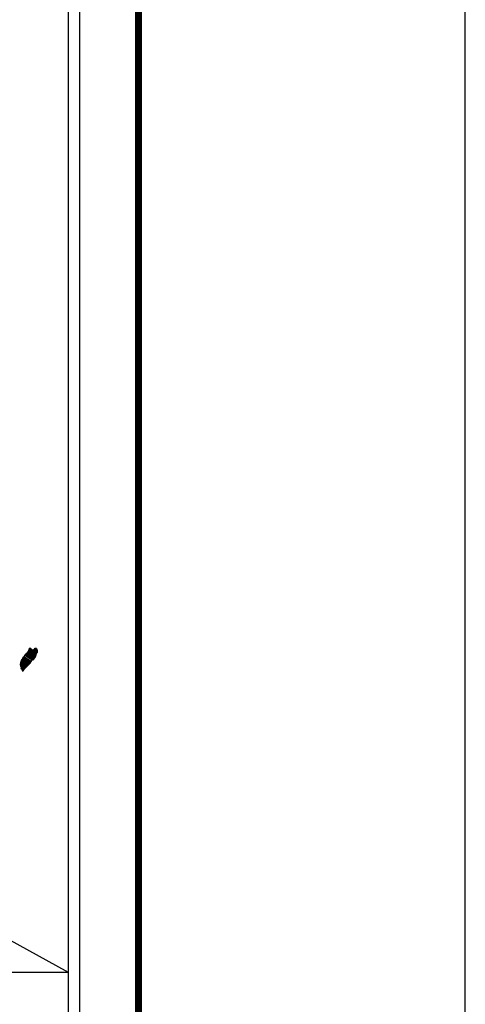
# Model space of a CAD drawing. Extents: x 431509 to 451259, y 2437994 to 2439794.
# Drawn here: x 433806 to 433909, y 2439417 to 2439645 of the extents above; entities that cross this region are included whole.
import ezdxf

# ---------------------------------------------------------------- set-up
doc = ezdxf.new("R2010")
doc.units = 0
doc.header["$LTSCALE"] = 40
doc.header["$MEASUREMENT"] = 0
doc.layers.add('Lomo', color=7, linetype='Continuous')
picture_1 = doc.add_image_def('image2.bmp', size_in_pixel=(2070, 1115))

# ---------------------------------------------------------------- blocks, each defined once
blk = doc.blocks.new('ARQ_MARG')
at = {"layer": 'DEFPOINTS'}
blk.add_lwpolyline([(0, 0), (1, 0), (1, 1), (0, 1)], close=True, dxfattribs=at)

msp = doc.modelspace()

# ---------------------------------------------------------------- linework, layer by layer
at = {"layer": 'Lomo', "color": 7}
for p, q in [((433819.97, 2438102.09, 1.16), (433819.97, 2439699.72, 1.16)), ((433817.25, 2439681.74, 1.16), (433817.25, 2439265.14, 1.16))]:
    msp.add_line(p, q, dxfattribs=at)
at = {"layer": 'Lomo', "color": 0}
msp.add_line((433622.39, 2439530.71, 1.16), (433817.25, 2439424.1), dxfattribs=at)
at = {"layer": 'Lomo', "color": 7, "linetype": 'Continuous', "const_width": 1.6}
msp.add_lwpolyline([(433833.59, 2438070.51), (433833.59, 2439731.82)], dxfattribs=at)

# ---------------------------------------------------------------- block references
at = {"layer": 'DEFPOINTS', "xscale": 2400, "yscale": 1800, "zscale": 2400}
msp.add_blockref('ARQ_MARG', (431509.43, 2437994), dxfattribs=at)

# ---------------------------------------------------------------- referenced raster images: frames only (the image files are external)
at = {"layer": 'Lomo', "color": 0}
image = msp.add_image(picture_1, insert=(433509.48, 2439258.32), size_in_units=(307.77, 165.78), dxfattribs=at)
image.dxf.flags = 7

# ---------------------------------------------------------------- meshes
at = {"layer": 'Lomo', "color": 5, "linetype": 'Continuous'}
mesh = msp.add_polyface(dxfattribs=at)
corners = [(433807.36, 2439497.81, 1.16), (433809.29, 2439496.61, 1.16), (433809.3, 2439496.62, 1.16), (433807.37, 2439497.82, 1.16), (433809.31, 2439496.65, 1.16), (433807.39, 2439497.84, 1.16), (433809.45, 2439496.89, 1.16), (433807.62, 2439498.03, 1.16), (433809.56, 2439497.09, 1.16), (433807.74, 2439498.21, 1.16), (433809.59, 2439497.14, 1.16), (433807.78, 2439498.26, 1.16), (433809.66, 2439497.26, 1.16), (433807.89, 2439498.36, 1.16), (433809.71, 2439497.35, 1.16), (433807.95, 2439498.44, 1.16), (433809.74, 2439497.41, 1.16), (433807.96, 2439498.51, 1.16), (433809.75, 2439497.45, 1.16), (433807.97, 2439498.56, 1.16), (433809.78, 2439497.57, 1.16), (433808.02, 2439498.66, 1.16), (433809.81, 2439497.72, 1.16), (433808.09, 2439498.79, 1.16), (433809.84, 2439497.85, 1.16), (433808.13, 2439498.91, 1.16), (433809.86, 2439497.93, 1.16), (433808.15, 2439498.98, 1.16), (433809.89, 2439497.98, 1.16), (433808.17, 2439499.05, 1.16), (433809.94, 2439498.05, 1.16), (433808.17, 2439499.15, 1.16), (433808.17, 2439499.15, 1.16), (433809.95, 2439498.08, 1.16), (433808.22, 2439499.16, 1.16), (433808.7, 2439498.86, 1.16), (433809.96, 2439498.09, 1.16), (433808.78, 2439498.82, 1.16), (433809.98, 2439498.12, 1.16), (433808.88, 2439498.8, 1.16), (433809.98, 2439498.13, 1.16), (433808.91, 2439498.8, 1.16), (433810.01, 2439498.17, 1.16), (433809.01, 2439498.79, 1.16), (433810.03, 2439498.2, 1.16), (433809.07, 2439498.79, 1.16), (433810.03, 2439498.2, 1.16), (433809.08, 2439498.79, 1.16), (433810.05, 2439498.23, 1.16), (433809.13, 2439498.8, 1.16), (433810.06, 2439498.26, 1.16), (433809.18, 2439498.81, 1.16), (433810.11, 2439498.34, 1.16), (433809.34, 2439498.82, 1.16), (433810.14, 2439498.4, 1.16), (433809.38, 2439498.87, 1.16), (433810.16, 2439498.43, 1.16), (433809.41, 2439498.9, 1.16), (433810.16, 2439498.49, 1.16), (433809.44, 2439498.93, 1.16), (433810.15, 2439498.55, 1.16), (433809.51, 2439498.95, 1.16), (433810.15, 2439498.56, 1.16), (433809.53, 2439498.95, 1.16), (433810.15, 2439498.58, 1.16), (433809.54, 2439498.96, 1.16), (433809.69, 2439498.87, 1.16), (433810.15, 2439498.58, 1.16), (433809.74, 2439498.84, 1.16), (433810.15, 2439498.58, 1.16), (433809.74, 2439498.84, 1.16), (433810.15, 2439498.59, 1.16), (433809.75, 2439498.84, 1.16), (433810.15, 2439498.59, 1.16), (433809.75, 2439498.84, 1.16), (433810.15, 2439498.59, 1.16), (433809.75, 2439498.84, 1.16), (433810.15, 2439498.6, 1.16), (433809.76, 2439498.84, 1.16), (433810.15, 2439498.61, 1.16), (433809.78, 2439498.84, 1.16), (433810.15, 2439498.61, 1.16), (433809.78, 2439498.84, 1.16), (433810.15, 2439498.64, 1.16), (433809.82, 2439498.84, 1.16), (433810.15, 2439498.64, 1.16), (433809.83, 2439498.84, 1.16), (433810.15, 2439498.64, 1.16), (433809.83, 2439498.84, 1.16), (433810.15, 2439498.64, 1.16), (433809.83, 2439498.84, 1.16), (433810.15, 2439498.65, 1.16), (433809.85, 2439498.84, 1.16), (433810.15, 2439498.66, 1.16), (433809.85, 2439498.84, 1.16), (433810.14, 2439498.69, 1.16), (433809.87, 2439498.86, 1.16), (433810.14, 2439498.7, 1.16), (433809.88, 2439498.86, 1.16), (433810.14, 2439498.71, 1.16), (433809.89, 2439498.86, 1.16), (433810.14, 2439498.71, 1.16), (433809.89, 2439498.87, 1.16), (433810.13, 2439498.74, 1.16), (433809.91, 2439498.87, 1.16), (433810.11, 2439498.77, 1.16), (433809.93, 2439498.88, 1.16), (433810.1, 2439498.78, 1.16), (433809.94, 2439498.88, 1.16), (433810.1, 2439498.79, 1.16), (433809.95, 2439498.89, 1.16), (433810.08, 2439498.83, 1.16), (433809.98, 2439498.89, 1.16), (433810.07, 2439498.85, 1.16), (433810, 2439498.89, 1.16)]
mesh.append_faces([[corners[k] for k in face] for face in [(0, 1, 2, 3), (3, 2, 4, 5), (5, 4, 6, 7), (7, 6, 8, 9), (9, 8, 10, 11), (11, 10, 12, 13), (13, 12, 14, 15), (15, 14, 16, 17), (17, 16, 18, 19), (19, 18, 20, 21), (21, 20, 22, 23), (23, 22, 24, 25), (25, 24, 26, 27), (27, 26, 28, 29), (29, 28, 30, 31), (32, 30, 33, 34), (35, 33, 36, 37), (37, 36, 38, 39), (39, 38, 40, 41), (41, 40, 42, 43), (43, 42, 44, 45), (45, 44, 46, 47), (47, 46, 48, 49), (49, 48, 50, 51), (51, 50, 52, 53), (53, 52, 54, 55), (55, 54, 56, 57), (57, 56, 58, 59), (59, 58, 60, 61), (61, 60, 62, 63), (63, 62, 64, 65), (66, 64, 67, 68), (68, 67, 69, 70), (70, 69, 71, 72), (72, 71, 73, 74), (74, 73, 75, 76), (76, 75, 77, 78), (78, 77, 79, 80), (80, 79, 81, 82), (82, 81, 83, 84), (84, 83, 85, 86), (86, 85, 87, 88), (88, 87, 89, 90), (90, 89, 91, 92), (92, 91, 93, 94), (94, 93, 95, 96), (96, 95, 97, 98), (98, 97, 99, 100), (100, 99, 101, 102), (102, 101, 103, 104), (104, 103, 105, 106), (106, 105, 107, 108), (108, 107, 109, 110), (110, 109, 111, 112), (112, 111, 113, 114)]], dxfattribs={"vtx0": -1, "vtx2": -1, "color": 5})
mesh = msp.add_polyface(dxfattribs=at)
corners = [(433808.22, 2439499.16, 1.16), (433808.7, 2439498.86, 1.16), (433808.69, 2439498.87, 1.16), (433808.23, 2439499.16, 1.16), (433808.68, 2439498.92, 1.16), (433808.28, 2439499.17, 1.16), (433808.67, 2439498.95, 1.16), (433808.3, 2439499.18, 1.16), (433808.65, 2439499.01, 1.16), (433808.41, 2439499.16, 1.16), (433808.64, 2439499.06, 1.16), (433808.48, 2439499.16, 1.16), (433808.63, 2439499.07, 1.16), (433808.49, 2439499.16, 1.16), (433808.57, 2439499.15, 1.16), (433808.57, 2439499.15, 1.16), (433809.37, 2439499.03, 1.16), (433809.4, 2439499.03, 1.16), (433809.36, 2439499.05, 1.16), (433809.42, 2439499.03, 1.16), (433809.36, 2439499.07, 1.16), (433809.44, 2439499.03, 1.16), (433809.36, 2439499.07, 1.16), (433809.54, 2439498.96, 1.16), (433809.69, 2439498.87, 1.16), (433809.67, 2439498.88, 1.16), (433809.55, 2439498.96, 1.16), (433809.44, 2439499.03, 1.16), (433809.36, 2439499.07, 1.16), (433809.67, 2439498.88, 1.16), (433809.55, 2439498.96, 1.16), (433809.44, 2439499.03, 1.16), (433809.36, 2439499.08, 1.16), (433809.66, 2439498.89, 1.16), (433809.55, 2439498.96, 1.16), (433809.45, 2439499.03, 1.16), (433809.36, 2439499.08, 1.16), (433809.65, 2439498.9, 1.16), (433809.56, 2439498.96, 1.16), (433809.45, 2439499.03, 1.16), (433809.36, 2439499.08, 1.16), (433809.65, 2439498.9, 1.16), (433809.56, 2439498.96, 1.16), (433809.46, 2439499.03, 1.16), (433809.36, 2439499.09, 1.16), (433809.65, 2439498.91, 1.16), (433809.56, 2439498.97, 1.16), (433809.47, 2439499.03, 1.16), (433809.36, 2439499.09, 1.16), (433809.64, 2439498.92, 1.16), (433809.56, 2439498.97, 1.16), (433809.48, 2439499.03, 1.16), (433809.37, 2439499.1, 1.16), (433809.63, 2439498.93, 1.16), (433809.56, 2439498.98, 1.16), (433809.51, 2439499.03, 1.16), (433809.4, 2439499.1, 1.16), (433809.64, 2439498.95, 1.16), (433809.57, 2439498.99, 1.16), (433809.52, 2439499.03, 1.16), (433809.41, 2439499.1, 1.16), (433809.64, 2439498.96, 1.16), (433809.57, 2439499, 1.16), (433809.52, 2439499.03, 1.16), (433809.41, 2439499.1, 1.16), (433809.57, 2439499, 1.16), (433809.64, 2439498.96, 1.16), (433809.57, 2439499, 1.16), (433809.52, 2439499.03, 1.16), (433809.41, 2439499.1, 1.16), (433809.64, 2439498.96, 1.16), (433809.57, 2439499, 1.16), (433809.53, 2439499.03, 1.16), (433809.42, 2439499.1, 1.16), (433809.64, 2439498.97, 1.16), (433809.56, 2439499.02, 1.16), (433809.54, 2439499.03, 1.16), (433809.43, 2439499.11, 1.16), (433809.64, 2439498.98, 1.16), (433809.63, 2439499.01, 1.16), (433809.47, 2439499.11, 1.16), (433809.63, 2439499.02, 1.16), (433809.48, 2439499.11, 1.16), (433809.63, 2439499.03, 1.16), (433809.48, 2439499.12, 1.16), (433809.63, 2439499.03, 1.16), (433809.49, 2439499.12, 1.16), (433809.65, 2439499.04, 1.16), (433809.51, 2439499.12, 1.16), (433809.67, 2439499.04, 1.16), (433809.55, 2439499.11, 1.16), (433809.68, 2439499.05, 1.16), (433809.56, 2439499.12, 1.16), (433809.69, 2439499.05, 1.16), (433809.57, 2439499.12, 1.16), (433809.72, 2439499.05, 1.16), (433809.6, 2439499.13, 1.16), (433809.74, 2439499.05, 1.16), (433809.62, 2439499.13, 1.16), (433809.78, 2439499.06, 1.16), (433809.67, 2439499.13, 1.16), (433810, 2439498.89, 1.16), (433810.07, 2439498.85, 1.16), (433810.04, 2439498.9, 1.16), (433810.04, 2439498.9, 1.16), (433809.79, 2439499.06, 1.16), (433809.69, 2439499.13, 1.16), (433809.79, 2439499.06, 1.16), (433809.69, 2439499.13, 1.16), (433809.91, 2439499.06, 1.16), (433809.8, 2439499.13, 1.16), (433809.91, 2439499.07, 1.16), (433809.81, 2439499.13, 1.16), (433809.92, 2439499.09, 1.16), (433809.87, 2439499.12, 1.16), (433809.92, 2439499.11, 1.16)]
mesh.append_faces([[corners[k] for k in face] for face in [(0, 1, 2, 3), (3, 2, 4, 5), (5, 4, 6, 7), (7, 6, 8, 9), (9, 8, 10, 11), (11, 10, 12, 13), (13, 12, 14, 15), (16, 16, 17, 18), (18, 17, 19, 20), (20, 19, 21, 22), (23, 24, 25, 26), (22, 21, 27, 28), (26, 25, 29, 30), (28, 27, 31, 32), (30, 29, 33, 34), (32, 31, 35, 36), (34, 33, 37, 38), (36, 35, 39, 40), (38, 37, 41, 42), (40, 39, 43, 44), (42, 41, 45, 46), (44, 43, 47, 48), (46, 45, 49, 50), (48, 47, 51, 52), (50, 49, 53, 54), (52, 51, 55, 56), (54, 53, 57, 58), (56, 55, 59, 60), (58, 57, 61, 62), (60, 59, 63, 64), (65, 61, 66, 67), (64, 63, 68, 69), (67, 66, 70, 71), (69, 68, 72, 73), (71, 70, 74, 75), (73, 72, 76, 77), (75, 74, 78, 76), (77, 78, 79, 80), (80, 79, 81, 82), (82, 81, 83, 84), (84, 83, 85, 86), (86, 85, 87, 88), (88, 87, 89, 90), (90, 89, 91, 92), (92, 91, 93, 94), (94, 93, 95, 96), (96, 95, 97, 98), (98, 97, 99, 100), (101, 102, 103, 104), (100, 99, 105, 106), (106, 105, 107, 108), (108, 107, 109, 110), (110, 109, 111, 112), (112, 111, 113, 114), (114, 113, 115, 115)]], dxfattribs={"vtx0": -1, "vtx2": -1, "color": 5})
mesh = msp.add_polyface(dxfattribs=at)
corners = [(433806.55, 2439496.63, 1.16), (433806.55, 2439496.63, 1.16), (433806.56, 2439496.63, 1.16), (433806.56, 2439496.63, 1.16), (433806.64, 2439496.79, 1.16), (433806.64, 2439496.78, 1.16), (433806.64, 2439496.79, 1.16), (433806.64, 2439496.79, 1.16), (433806.72, 2439496.94, 1.16), (433806.72, 2439496.94, 1.16), (433806.72, 2439496.95, 1.16), (433806.71, 2439496.95, 1.16), (433806.71, 2439496.95, 1.16), (433806.72, 2439496.95, 1.16), (433806.72, 2439496.95, 1.16), (433806.72, 2439496.96, 1.16), (433808.47, 2439495.87, 1.16), (433808.48, 2439495.87, 1.16), (433806.72, 2439496.96, 1.16), (433806.74, 2439496.95, 1.16), (433806.74, 2439496.95, 1.16), (433806.72, 2439496.96, 1.16), (433808.48, 2439495.87, 1.16), (433806.74, 2439496.95, 1.16), (433806.72, 2439496.96, 1.16), (433806.74, 2439496.96, 1.16), (433806.72, 2439496.96, 1.16), (433808.48, 2439495.87, 1.16), (433806.74, 2439496.95, 1.16), (433806.74, 2439496.96, 1.16), (433806.72, 2439496.96, 1.16), (433806.74, 2439496.95, 1.16), (433806.74, 2439496.95, 1.16), (433806.74, 2439496.95, 1.16), (433806.74, 2439496.95, 1.16), (433806.74, 2439496.95, 1.16), (433808.48, 2439495.88, 1.16), (433806.74, 2439496.95, 1.16), (433806.74, 2439496.96, 1.16), (433806.72, 2439496.97, 1.16), (433806.74, 2439496.95, 1.16), (433806.74, 2439496.95, 1.16), (433808.48, 2439495.88, 1.16), (433806.74, 2439496.95, 1.16), (433806.74, 2439496.96, 1.16), (433806.74, 2439496.96, 1.16), (433806.72, 2439496.97, 1.16), (433806.74, 2439496.96, 1.16), (433806.74, 2439496.96, 1.16), (433806.74, 2439496.96, 1.16), (433806.74, 2439496.96, 1.16), (433806.74, 2439496.96, 1.16), (433808.48, 2439495.88, 1.16), (433806.74, 2439496.96, 1.16), (433806.74, 2439496.96, 1.16), (433806.72, 2439496.97, 1.16), (433806.74, 2439496.96, 1.16), (433806.74, 2439496.96, 1.16), (433806.74, 2439496.96, 1.16), (433806.75, 2439496.95, 1.16), (433806.75, 2439496.95, 1.16), (433806.74, 2439496.96, 1.16), (433806.75, 2439496.95, 1.16), (433808.48, 2439495.88, 1.16), (433806.75, 2439496.95, 1.16), (433806.74, 2439496.96, 1.16), (433806.72, 2439496.97, 1.16), (433806.75, 2439496.95, 1.16), (433806.74, 2439496.96, 1.16), (433808.48, 2439495.88, 1.16), (433806.75, 2439496.95, 1.16), (433806.72, 2439496.97, 1.16), (433806.74, 2439496.96, 1.16), (433806.72, 2439496.97, 1.16), (433806.75, 2439496.96, 1.16), (433806.75, 2439496.96, 1.16), (433808.48, 2439495.88, 1.16), (433806.76, 2439496.95, 1.16), (433806.74, 2439496.96, 1.16), (433806.72, 2439496.97, 1.16), (433806.75, 2439496.96, 1.16), (433806.75, 2439496.96, 1.16), (433806.74, 2439496.96, 1.16), (433806.74, 2439496.97, 1.16), (433806.72, 2439496.97, 1.16), (433806.75, 2439496.96, 1.16), (433806.75, 2439496.96, 1.16), (433806.74, 2439496.97, 1.16), (433806.72, 2439496.98, 1.16), (433806.75, 2439496.96, 1.16), (433806.75, 2439496.96, 1.16), (433806.75, 2439496.96, 1.16), (433806.75, 2439496.96, 1.16), (433806.74, 2439496.97, 1.16), (433806.72, 2439496.98, 1.16), (433806.76, 2439496.96, 1.16), (433806.75, 2439496.96, 1.16), (433806.74, 2439496.97, 1.16), (433806.73, 2439496.98, 1.16), (433808.49, 2439495.88, 1.16), (433808.49, 2439495.88, 1.16), (433806.75, 2439496.96, 1.16), (433806.74, 2439496.97, 1.16), (433806.74, 2439496.97, 1.16), (433806.73, 2439496.98, 1.16), (433808.49, 2439495.89, 1.16), (433806.75, 2439496.96, 1.16), (433806.74, 2439496.97, 1.16), (433806.73, 2439496.98, 1.16), (433806.75, 2439496.96, 1.16), (433808.49, 2439495.89, 1.16), (433806.75, 2439496.97, 1.16), (433806.73, 2439496.98, 1.16), (433806.74, 2439496.98, 1.16), (433806.73, 2439496.98, 1.16), (433806.74, 2439496.98, 1.16), (433806.74, 2439496.98, 1.16), (433806.74, 2439496.97, 1.16), (433806.75, 2439496.97, 1.16), (433806.74, 2439496.97, 1.16), (433806.74, 2439496.98, 1.16), (433806.74, 2439496.98, 1.16), (433806.74, 2439496.98, 1.16), (433806.73, 2439496.98, 1.16), (433806.75, 2439496.97, 1.16), (433806.74, 2439496.98, 1.16), (433806.74, 2439496.98, 1.16), (433806.73, 2439496.98, 1.16), (433808.49, 2439495.89, 1.16), (433808.49, 2439495.89, 1.16), (433806.74, 2439496.98, 1.16), (433806.73, 2439496.98, 1.16), (433806.74, 2439496.98, 1.16), (433806.73, 2439496.99, 1.16), (433808.49, 2439495.89, 1.16), (433806.74, 2439496.98, 1.16), (433808.5, 2439495.89, 1.16), (433806.73, 2439496.99, 1.16), (433806.73, 2439496.99, 1.16), (433808.5, 2439495.9, 1.16), (433806.74, 2439496.99, 1.16)]
mesh.append_faces([[corners[k] for k in face] for face in [(0, 1, 2, 3), (4, 5, 6, 7), (8, 9, 10, 11), (12, 10, 13, 14), (15, 16, 17, 18), (18, 19, 20, 21), (19, 17, 22, 23), (24, 20, 25, 26), (23, 22, 27, 28), (26, 25, 29, 30), (31, 32, 33, 34), (35, 27, 36, 37), (30, 29, 38, 39), (34, 33, 40, 41), (37, 36, 42, 43), (39, 44, 45, 46), (44, 47, 48, 49), (41, 40, 50, 51), (43, 42, 52, 53), (46, 45, 54, 55), (49, 48, 56, 57), (51, 50, 58, 58), (53, 59, 60, 61), (62, 52, 63, 64), (55, 54, 65, 66), (61, 60, 67, 68), (64, 63, 69, 70), (71, 65, 72, 73), (68, 67, 74, 75), (70, 69, 76, 77), (73, 72, 78, 79), (75, 74, 80, 81), (79, 82, 83, 84), (81, 80, 85, 86), (84, 83, 87, 88), (89, 90, 91, 92), (88, 87, 93, 94), (92, 91, 95, 96), (94, 93, 97, 98), (96, 99, 100, 101), (98, 102, 103, 104), (101, 100, 105, 106), (104, 103, 107, 108), (109, 105, 110, 111), (112, 107, 113, 114), (114, 113, 115, 116), (117, 117, 118, 119), (120, 121, 122, 123), (119, 118, 124, 125), (123, 122, 126, 127), (125, 128, 129, 130), (131, 126, 132, 133), (130, 129, 134, 135), (133, 134, 136, 137), (138, 136, 139, 140)]], dxfattribs={"vtx0": -1, "vtx2": -1, "color": 5})
mesh = msp.add_polyface(dxfattribs=at)
corners = [(433806.59, 2439496.67, 1.16), (433808.25, 2439495.64, 1.16), (433808.26, 2439495.64, 1.16), (433806.59, 2439496.68, 1.16), (433806.59, 2439496.68, 1.16), (433808.26, 2439495.65, 1.16), (433806.59, 2439496.68, 1.16), (433806.59, 2439496.68, 1.16), (433808.27, 2439495.65, 1.16), (433806.6, 2439496.68, 1.16), (433806.6, 2439496.68, 1.16), (433808.28, 2439495.66, 1.16), (433806.61, 2439496.7, 1.16), (433806.61, 2439496.7, 1.16), (433808.28, 2439495.67, 1.16), (433806.61, 2439496.7, 1.16), (433808.28, 2439495.67, 1.16), (433806.61, 2439496.7, 1.16), (433806.61, 2439496.7, 1.16), (433808.29, 2439495.67, 1.16), (433806.61, 2439496.71, 1.16), (433808.29, 2439495.68, 1.16), (433806.61, 2439496.72, 1.16), (433808.3, 2439495.69, 1.16), (433806.62, 2439496.73, 1.16), (433808.31, 2439495.69, 1.16), (433806.62, 2439496.74, 1.16), (433808.31, 2439495.7, 1.16), (433806.62, 2439496.74, 1.16), (433808.31, 2439495.7, 1.16), (433806.62, 2439496.75, 1.16), (433806.62, 2439496.75, 1.16), (433808.32, 2439495.71, 1.16), (433806.63, 2439496.76, 1.16), (433808.32, 2439495.71, 1.16), (433806.63, 2439496.76, 1.16), (433808.33, 2439495.72, 1.16), (433806.63, 2439496.77, 1.16), (433806.63, 2439496.77, 1.16), (433808.33, 2439495.72, 1.16), (433806.63, 2439496.78, 1.16), (433806.63, 2439496.78, 1.16), (433808.33, 2439495.72, 1.16), (433806.64, 2439496.78, 1.16), (433808.34, 2439495.73, 1.16), (433806.64, 2439496.78, 1.16), (433806.64, 2439496.78, 1.16), (433808.34, 2439495.73, 1.16), (433806.64, 2439496.79, 1.16), (433806.64, 2439496.78, 1.16), (433808.34, 2439495.73, 1.16), (433806.64, 2439496.79, 1.16), (433806.64, 2439496.79, 1.16), (433808.35, 2439495.74, 1.16), (433806.65, 2439496.79, 1.16), (433808.35, 2439495.74, 1.16), (433806.65, 2439496.8, 1.16), (433806.65, 2439496.8, 1.16), (433808.36, 2439495.74, 1.16), (433806.65, 2439496.8, 1.16), (433808.36, 2439495.75, 1.16), (433806.66, 2439496.8, 1.16), (433806.66, 2439496.8, 1.16), (433808.36, 2439495.75, 1.16), (433806.66, 2439496.81, 1.16), (433806.66, 2439496.81, 1.16), (433808.37, 2439495.76, 1.16), (433806.66, 2439496.82, 1.16), (433806.66, 2439496.82, 1.16), (433808.37, 2439495.76, 1.16), (433806.66, 2439496.82, 1.16), (433806.66, 2439496.82, 1.16), (433808.38, 2439495.77, 1.16), (433806.66, 2439496.83, 1.16), (433808.38, 2439495.77, 1.16), (433806.67, 2439496.83, 1.16), (433808.38, 2439495.77, 1.16), (433806.67, 2439496.84, 1.16), (433806.67, 2439496.84, 1.16), (433808.39, 2439495.78, 1.16), (433806.67, 2439496.84, 1.16), (433806.67, 2439496.84, 1.16), (433808.39, 2439495.78, 1.16), (433806.68, 2439496.84, 1.16), (433806.68, 2439496.84, 1.16), (433808.39, 2439495.78, 1.16), (433806.68, 2439496.85, 1.16), (433806.68, 2439496.85, 1.16), (433808.4, 2439495.79, 1.16), (433806.68, 2439496.86, 1.16), (433806.68, 2439496.86, 1.16), (433808.4, 2439495.79, 1.16), (433806.68, 2439496.86, 1.16), (433806.68, 2439496.86, 1.16), (433808.41, 2439495.8, 1.16), (433806.68, 2439496.87, 1.16), (433806.68, 2439496.87, 1.16), (433808.41, 2439495.8, 1.16), (433806.68, 2439496.88, 1.16), (433806.68, 2439496.88, 1.16), (433808.41, 2439495.8, 1.16), (433806.68, 2439496.88, 1.16), (433808.42, 2439495.81, 1.16), (433806.68, 2439496.88, 1.16), (433806.68, 2439496.88, 1.16), (433808.42, 2439495.81, 1.16), (433806.68, 2439496.89, 1.16), (433806.68, 2439496.89, 1.16), (433808.42, 2439495.82, 1.16), (433806.68, 2439496.9, 1.16), (433806.68, 2439496.9, 1.16), (433808.43, 2439495.82, 1.16), (433806.69, 2439496.9, 1.16), (433806.69, 2439496.9, 1.16), (433808.43, 2439495.83, 1.16), (433806.69, 2439496.91, 1.16), (433806.69, 2439496.91, 1.16), (433808.44, 2439495.83, 1.16), (433806.69, 2439496.92, 1.16), (433808.44, 2439495.84, 1.16), (433806.7, 2439496.92, 1.16), (433806.7, 2439496.92, 1.16), (433808.45, 2439495.84, 1.16), (433806.7, 2439496.92, 1.16), (433806.7, 2439496.92, 1.16), (433808.45, 2439495.84, 1.16), (433806.7, 2439496.93, 1.16), (433806.7, 2439496.93, 1.16), (433808.45, 2439495.85, 1.16), (433806.7, 2439496.93, 1.16), (433808.46, 2439495.85, 1.16), (433806.7, 2439496.94, 1.16), (433806.7, 2439496.94, 1.16), (433808.46, 2439495.85, 1.16), (433806.71, 2439496.94, 1.16), (433806.71, 2439496.94, 1.16), (433808.46, 2439495.86, 1.16), (433806.71, 2439496.94, 1.16), (433806.71, 2439496.94, 1.16), (433808.46, 2439495.86, 1.16), (433806.72, 2439496.94, 1.16), (433806.72, 2439496.94, 1.16), (433808.47, 2439495.86, 1.16), (433806.72, 2439496.95, 1.16), (433808.47, 2439495.86, 1.16), (433806.72, 2439496.95, 1.16), (433806.72, 2439496.95, 1.16), (433808.47, 2439495.87, 1.16), (433806.72, 2439496.96, 1.16)]
mesh.append_faces([[corners[k] for k in face] for face in [(0, 1, 2, 3), (4, 2, 5, 6), (7, 5, 8, 9), (10, 8, 11, 12), (13, 11, 14, 15), (15, 14, 16, 17), (18, 16, 19, 20), (20, 19, 21, 22), (22, 21, 23, 24), (24, 23, 25, 26), (26, 25, 27, 28), (28, 27, 29, 30), (31, 29, 32, 33), (33, 32, 34, 35), (35, 34, 36, 37), (38, 36, 39, 40), (41, 39, 42, 43), (43, 42, 44, 45), (46, 44, 47, 48), (49, 47, 50, 51), (52, 50, 53, 54), (54, 53, 55, 56), (57, 55, 58, 59), (59, 58, 60, 61), (62, 60, 63, 64), (65, 63, 66, 67), (68, 66, 69, 70), (71, 69, 72, 73), (73, 72, 74, 75), (75, 74, 76, 77), (78, 76, 79, 80), (81, 79, 82, 83), (84, 82, 85, 86), (87, 85, 88, 89), (90, 88, 91, 92), (93, 91, 94, 95), (96, 94, 97, 98), (99, 97, 100, 101), (101, 100, 102, 103), (104, 102, 105, 106), (107, 105, 108, 109), (110, 108, 111, 112), (113, 111, 114, 115), (116, 114, 117, 118), (118, 117, 119, 120), (121, 119, 122, 123), (124, 122, 125, 126), (127, 125, 128, 129), (129, 128, 130, 131), (132, 130, 133, 134), (135, 133, 136, 137), (138, 136, 139, 140), (141, 139, 142, 143), (143, 142, 144, 145), (146, 144, 147, 148)]], dxfattribs={"vtx0": -1, "vtx2": -1, "color": 5})
mesh = msp.add_polyface(dxfattribs=at)
corners = [(433806.76, 2439496.95, 1.16), (433808.48, 2439495.88, 1.16), (433808.48, 2439495.88, 1.16), (433806.76, 2439496.95, 1.16), (433808.49, 2439495.88, 1.16), (433806.76, 2439496.95, 1.16), (433808.49, 2439495.88, 1.16), (433806.76, 2439496.96, 1.16), (433808.49, 2439495.88, 1.16), (433806.76, 2439496.96, 1.16), (433806.75, 2439496.97, 1.16), (433808.49, 2439495.89, 1.16), (433808.49, 2439495.89, 1.16), (433806.75, 2439496.97, 1.16), (433808.49, 2439495.89, 1.16), (433806.75, 2439496.97, 1.16), (433808.49, 2439495.89, 1.16), (433806.75, 2439496.97, 1.16), (433806.74, 2439496.99, 1.16), (433808.5, 2439495.9, 1.16), (433808.51, 2439495.9, 1.16), (433806.74, 2439497, 1.16), (433806.74, 2439497, 1.16), (433808.51, 2439495.91, 1.16), (433806.74, 2439497, 1.16), (433808.51, 2439495.91, 1.16), (433806.74, 2439497.01, 1.16), (433808.52, 2439495.92, 1.16), (433806.75, 2439497.02, 1.16), (433806.75, 2439497.02, 1.16), (433808.53, 2439495.93, 1.16), (433806.76, 2439497.02, 1.16), (433806.76, 2439497.02, 1.16), (433808.53, 2439495.93, 1.16), (433806.76, 2439497.03, 1.16), (433808.53, 2439495.93, 1.16), (433806.76, 2439497.03, 1.16), (433806.76, 2439497.03, 1.16), (433808.54, 2439495.94, 1.16), (433806.76, 2439497.04, 1.16), (433808.54, 2439495.94, 1.16), (433806.77, 2439497.04, 1.16), (433808.55, 2439495.94, 1.16), (433806.77, 2439497.04, 1.16), (433806.77, 2439497.04, 1.16), (433808.55, 2439495.95, 1.16), (433806.77, 2439497.05, 1.16), (433808.55, 2439495.95, 1.16), (433806.78, 2439497.05, 1.16), (433808.55, 2439495.96, 1.16), (433806.78, 2439497.06, 1.16), (433806.78, 2439497.06, 1.16), (433808.56, 2439495.96, 1.16), (433806.78, 2439497.06, 1.16), (433808.56, 2439495.96, 1.16), (433806.78, 2439497.07, 1.16), (433806.78, 2439497.07, 1.16), (433808.56, 2439495.97, 1.16), (433806.78, 2439497.07, 1.16), (433808.56, 2439495.97, 1.16), (433806.79, 2439497.07, 1.16), (433806.79, 2439497.07, 1.16), (433808.57, 2439495.98, 1.16), (433806.8, 2439497.08, 1.16), (433808.58, 2439495.99, 1.16), (433806.81, 2439497.09, 1.16), (433806.81, 2439497.09, 1.16), (433808.58, 2439496, 1.16), (433806.82, 2439497.09, 1.16), (433808.58, 2439496, 1.16), (433806.82, 2439497.1, 1.16), (433808.59, 2439496.01, 1.16), (433806.82, 2439497.1, 1.16), (433806.82, 2439497.1, 1.16), (433808.59, 2439496.01, 1.16), (433806.82, 2439497.11, 1.16), (433806.82, 2439497.11, 1.16), (433808.59, 2439496.02, 1.16), (433806.82, 2439497.11, 1.16), (433806.82, 2439497.11, 1.16), (433808.59, 2439496.02, 1.16), (433806.83, 2439497.11, 1.16), (433808.6, 2439496.02, 1.16), (433806.83, 2439497.12, 1.16), (433806.83, 2439497.12, 1.16), (433808.6, 2439496.03, 1.16), (433806.83, 2439497.13, 1.16), (433806.83, 2439497.13, 1.16), (433808.61, 2439496.04, 1.16), (433806.84, 2439497.13, 1.16), (433806.84, 2439497.13, 1.16), (433808.61, 2439496.04, 1.16), (433806.84, 2439497.14, 1.16), (433806.84, 2439497.14, 1.16), (433808.61, 2439496.05, 1.16), (433806.84, 2439497.15, 1.16), (433806.84, 2439497.15, 1.16), (433808.68, 2439496.15, 1.16), (433806.92, 2439497.23, 1.16), (433808.91, 2439496.51, 1.16), (433807.15, 2439497.6, 1.16), (433808.91, 2439496.52, 1.16), (433807.16, 2439497.61, 1.16), (433808.92, 2439496.53, 1.16), (433807.17, 2439497.62, 1.16), (433807.17, 2439497.62, 1.16), (433808.92, 2439496.54, 1.16), (433807.17, 2439497.62, 1.16), (433807.17, 2439497.62, 1.16), (433808.93, 2439496.55, 1.16), (433807.19, 2439497.64, 1.16), (433808.93, 2439496.55, 1.16), (433807.19, 2439497.64, 1.16), (433808.95, 2439496.56, 1.16), (433807.19, 2439497.65, 1.16), (433808.97, 2439496.56, 1.16), (433807.19, 2439497.66, 1.16), (433808.99, 2439496.56, 1.16), (433807.21, 2439497.67, 1.16), (433809.01, 2439496.57, 1.16), (433807.21, 2439497.68, 1.16), (433809.03, 2439496.57, 1.16), (433807.23, 2439497.69, 1.16), (433809.06, 2439496.57, 1.16), (433807.23, 2439497.7, 1.16), (433809.13, 2439496.58, 1.16), (433807.27, 2439497.74, 1.16), (433809.17, 2439496.59, 1.16), (433807.29, 2439497.75, 1.16), (433809.19, 2439496.59, 1.16), (433807.31, 2439497.76, 1.16), (433809.28, 2439496.61, 1.16), (433807.35, 2439497.8, 1.16), (433809.29, 2439496.61, 1.16), (433807.36, 2439497.81, 1.16)]
mesh.append_faces([[corners[k] for k in face] for face in [(0, 1, 2, 3), (3, 2, 4, 5), (5, 4, 6, 7), (7, 6, 8, 9), (10, 11, 12, 13), (13, 12, 14, 15), (15, 14, 16, 17), (18, 19, 20, 21), (22, 20, 23, 24), (24, 23, 25, 26), (26, 25, 27, 28), (29, 27, 30, 31), (32, 30, 33, 34), (34, 33, 35, 36), (37, 35, 38, 39), (39, 38, 40, 41), (41, 40, 42, 43), (44, 42, 45, 46), (46, 45, 47, 48), (48, 47, 49, 50), (51, 49, 52, 53), (53, 52, 54, 55), (56, 54, 57, 58), (58, 57, 59, 60), (61, 59, 62, 63), (63, 62, 64, 65), (66, 64, 67, 68), (68, 67, 69, 70), (70, 69, 71, 72), (73, 71, 74, 75), (76, 74, 77, 78), (79, 77, 80, 81), (81, 80, 82, 83), (84, 82, 85, 86), (87, 85, 88, 89), (90, 88, 91, 92), (93, 91, 94, 95), (96, 94, 97, 98), (98, 97, 99, 100), (100, 99, 101, 102), (102, 101, 103, 104), (105, 103, 106, 107), (108, 106, 109, 110), (110, 109, 111, 112), (112, 111, 113, 114), (114, 113, 115, 116), (116, 115, 117, 118), (118, 117, 119, 120), (120, 119, 121, 122), (122, 121, 123, 124), (124, 123, 125, 126), (126, 125, 127, 128), (128, 127, 129, 130), (130, 129, 131, 132), (132, 131, 133, 134)]], dxfattribs={"vtx0": -1, "vtx2": -1, "color": 5})
mesh = msp.add_polyface(dxfattribs=at)
corners = [(433806.62, 2439493.97, 1.16), (433806.66, 2439493.97, 1.16), (433806.58, 2439494.01, 1.16), (433806.66, 2439493.97, 1.16), (433806.58, 2439494.01, 1.16), (433806.7, 2439493.96, 1.16), (433806.57, 2439494.04, 1.16), (433806.73, 2439493.97, 1.16), (433806.56, 2439494.07, 1.16), (433806.76, 2439493.97, 1.16), (433806.55, 2439494.1, 1.16), (433806.78, 2439493.99, 1.16), (433806.53, 2439494.14, 1.16), (433806.85, 2439494.06, 1.16), (433806.53, 2439494.26, 1.16), (433806.86, 2439494.07, 1.16), (433806.53, 2439494.28, 1.16), (433806.89, 2439494.1, 1.16), (433806.52, 2439494.33, 1.16), (433806.25, 2439494.5, 1.16), (433806.26, 2439494.51, 1.16), (433806.24, 2439494.52, 1.16), (433806.89, 2439494.11, 1.16), (433806.51, 2439494.35, 1.16), (433806.26, 2439494.51, 1.16), (433806.24, 2439494.52, 1.16), (433806.9, 2439494.12, 1.16), (433806.51, 2439494.36, 1.16), (433806.27, 2439494.51, 1.16), (433806.25, 2439494.53, 1.16), (433806.9, 2439494.12, 1.16), (433806.51, 2439494.37, 1.16), (433806.27, 2439494.52, 1.16), (433806.25, 2439494.53, 1.16), (433806.91, 2439494.12, 1.16), (433806.51, 2439494.37, 1.16), (433806.29, 2439494.52, 1.16), (433806.27, 2439494.54, 1.16), (433806.91, 2439494.14, 1.16), (433806.49, 2439494.4, 1.16), (433806.31, 2439494.52, 1.16), (433806.27, 2439494.55, 1.16), (433806.92, 2439494.14, 1.16), (433806.48, 2439494.42, 1.16), (433806.33, 2439494.52, 1.16), (433806.28, 2439494.56, 1.16), (433806.93, 2439494.15, 1.16), (433806.47, 2439494.44, 1.16), (433806.34, 2439494.52, 1.16), (433806.28, 2439494.56, 1.16), (433806.93, 2439494.16, 1.16), (433806.47, 2439494.44, 1.16), (433806.37, 2439494.52, 1.16), (433806.28, 2439494.57, 1.16), (433806.93, 2439494.17, 1.16), (433806.46, 2439494.46, 1.16), (433806.45, 2439494.48, 1.16), (433806.28, 2439494.58, 1.16), (433806.94, 2439494.18, 1.16), (433806.94, 2439494.18, 1.16), (433806.29, 2439494.59, 1.16), (433806.95, 2439494.19, 1.16), (433806.29, 2439494.6, 1.16), (433806.96, 2439494.2, 1.16), (433806.3, 2439494.61, 1.16), (433807, 2439494.26, 1.16), (433806.33, 2439494.67, 1.16), (433807.01, 2439494.28, 1.16), (433806.33, 2439494.7, 1.16), (433807.04, 2439494.32, 1.16), (433806.34, 2439494.75, 1.16), (433807.06, 2439494.35, 1.16), (433806.33, 2439494.79, 1.16), (433807.09, 2439494.4, 1.16), (433806.31, 2439494.89, 1.16), (433807.13, 2439494.45, 1.16), (433806.29, 2439494.98, 1.16), (433807.14, 2439494.46, 1.16), (433806.24, 2439495.02, 1.16), (433807.15, 2439494.48, 1.16), (433806.21, 2439495.06, 1.16), (433807.16, 2439494.5, 1.16), (433806.19, 2439495.1, 1.16), (433807.17, 2439494.51, 1.16), (433806.19, 2439495.12, 1.16), (433807.19, 2439494.54, 1.16), (433806.2, 2439495.16, 1.16), (433807.19, 2439494.55, 1.16), (433806.2, 2439495.16, 1.16), (433807.21, 2439494.56, 1.16), (433806.2, 2439495.18, 1.16), (433807.27, 2439494.63, 1.16), (433806.16, 2439495.32, 1.16), (433807.33, 2439494.69, 1.16), (433806.14, 2439495.43, 1.16), (433807.34, 2439494.71, 1.16), (433806.13, 2439495.46, 1.16), (433807.36, 2439494.73, 1.16), (433806.13, 2439495.49, 1.16), (433807.38, 2439494.74, 1.16), (433806.13, 2439495.51, 1.16), (433807.4, 2439494.76, 1.16), (433806.14, 2439495.54, 1.16), (433807.43, 2439494.8, 1.16), (433806.15, 2439495.59, 1.16), (433807.46, 2439494.83, 1.16), (433806.16, 2439495.64, 1.16), (433807.49, 2439494.86, 1.16), (433806.16, 2439495.68, 1.16), (433807.5, 2439494.87, 1.16), (433806.16, 2439495.7, 1.16)]
mesh.append_faces([[corners[k] for k in face] for face in [(0, 0, 1, 2), (2, 1, 3, 4), (4, 3, 5, 6), (6, 5, 7, 8), (8, 7, 9, 10), (10, 9, 11, 12), (12, 11, 13, 14), (14, 13, 15, 16), (16, 15, 17, 18), (19, 19, 20, 21), (18, 17, 22, 23), (21, 20, 24, 25), (23, 22, 26, 27), (25, 24, 28, 29), (27, 26, 30, 31), (29, 28, 32, 33), (31, 30, 34, 35), (33, 32, 36, 37), (35, 34, 38, 39), (37, 36, 40, 41), (39, 38, 42, 43), (41, 40, 44, 45), (43, 42, 46, 47), (45, 44, 48, 49), (47, 46, 50, 51), (49, 48, 52, 53), (51, 50, 54, 55), (53, 52, 56, 57), (55, 54, 58, 56), (57, 58, 59, 60), (60, 59, 61, 62), (62, 61, 63, 64), (64, 63, 65, 66), (66, 65, 67, 68), (68, 67, 69, 70), (70, 69, 71, 72), (72, 71, 73, 74), (74, 73, 75, 76), (76, 75, 77, 78), (78, 77, 79, 80), (80, 79, 81, 82), (82, 81, 83, 84), (84, 83, 85, 86), (86, 85, 87, 88), (88, 87, 89, 90), (90, 89, 91, 92), (92, 91, 93, 94), (94, 93, 95, 96), (96, 95, 97, 98), (98, 97, 99, 100), (100, 99, 101, 102), (102, 101, 103, 104), (104, 103, 105, 106), (106, 105, 107, 108), (108, 107, 109, 110)]], dxfattribs={"vtx0": -1, "vtx2": -1, "color": 5})
mesh = msp.add_polyface(dxfattribs=at)
corners = [(433806.16, 2439495.7, 1.16), (433807.5, 2439494.87, 1.16), (433807.51, 2439494.88, 1.16), (433806.17, 2439495.71, 1.16), (433806.17, 2439495.71, 1.16), (433807.51, 2439494.88, 1.16), (433806.17, 2439495.71, 1.16), (433806.17, 2439495.71, 1.16), (433807.51, 2439494.89, 1.16), (433806.17, 2439495.72, 1.16), (433807.52, 2439494.9, 1.16), (433806.18, 2439495.73, 1.16), (433807.53, 2439494.9, 1.16), (433806.18, 2439495.74, 1.16), (433807.54, 2439494.91, 1.16), (433806.18, 2439495.75, 1.16), (433806.18, 2439495.75, 1.16), (433807.54, 2439494.92, 1.16), (433806.18, 2439495.76, 1.16), (433807.54, 2439494.92, 1.16), (433806.18, 2439495.77, 1.16), (433806.18, 2439495.77, 1.16), (433807.56, 2439494.93, 1.16), (433806.18, 2439495.79, 1.16), (433807.57, 2439494.95, 1.16), (433806.18, 2439495.82, 1.16), (433807.58, 2439494.96, 1.16), (433806.18, 2439495.84, 1.16), (433807.59, 2439494.97, 1.16), (433806.18, 2439495.84, 1.16), (433807.6, 2439494.98, 1.16), (433806.18, 2439495.86, 1.16), (433807.6, 2439494.99, 1.16), (433806.18, 2439495.87, 1.16), (433807.61, 2439494.99, 1.16), (433806.18, 2439495.88, 1.16), (433807.61, 2439495, 1.16), (433806.18, 2439495.88, 1.16), (433807.62, 2439495.01, 1.16), (433806.19, 2439495.9, 1.16), (433807.63, 2439495.01, 1.16), (433806.2, 2439495.9, 1.16), (433807.63, 2439495.02, 1.16), (433806.2, 2439495.91, 1.16), (433807.66, 2439495.04, 1.16), (433806.21, 2439495.94, 1.16), (433807.66, 2439495.05, 1.16), (433806.21, 2439495.95, 1.16), (433807.68, 2439495.06, 1.16), (433806.22, 2439495.97, 1.16), (433807.69, 2439495.08, 1.16), (433806.23, 2439495.99, 1.16), (433807.71, 2439495.09, 1.16), (433806.23, 2439496, 1.16), (433807.72, 2439495.1, 1.16), (433806.23, 2439496.02, 1.16), (433807.72, 2439495.11, 1.16), (433806.23, 2439496.03, 1.16), (433807.73, 2439495.11, 1.16), (433806.24, 2439496.04, 1.16), (433807.74, 2439495.12, 1.16), (433806.24, 2439496.05, 1.16), (433807.75, 2439495.13, 1.16), (433806.24, 2439496.06, 1.16), (433807.75, 2439495.14, 1.16), (433806.24, 2439496.08, 1.16), (433807.76, 2439495.15, 1.16), (433806.24, 2439496.09, 1.16), (433807.78, 2439495.16, 1.16), (433806.24, 2439496.12, 1.16), (433807.79, 2439495.17, 1.16), (433806.25, 2439496.12, 1.16), (433806.25, 2439496.12, 1.16), (433807.79, 2439495.17, 1.16), (433806.24, 2439496.13, 1.16), (433806.24, 2439496.13, 1.16), (433807.79, 2439495.17, 1.16), (433806.24, 2439496.14, 1.16), (433807.8, 2439495.18, 1.16), (433806.25, 2439496.14, 1.16), (433807.8, 2439495.18, 1.16), (433806.25, 2439496.14, 1.16), (433807.8, 2439495.18, 1.16), (433806.25, 2439496.15, 1.16), (433807.81, 2439495.19, 1.16), (433806.25, 2439496.16, 1.16), (433806.25, 2439496.16, 1.16), (433807.81, 2439495.19, 1.16), (433806.25, 2439496.16, 1.16), (433807.83, 2439495.21, 1.16), (433806.25, 2439496.19, 1.16), (433807.85, 2439495.23, 1.16), (433806.27, 2439496.21, 1.16), (433807.85, 2439495.23, 1.16), (433806.27, 2439496.22, 1.16), (433807.86, 2439495.24, 1.16), (433806.28, 2439496.23, 1.16), (433807.87, 2439495.25, 1.16), (433806.29, 2439496.23, 1.16), (433807.88, 2439495.26, 1.16), (433806.3, 2439496.25, 1.16), (433807.9, 2439495.27, 1.16), (433806.31, 2439496.26, 1.16), (433807.9, 2439495.28, 1.16), (433806.31, 2439496.27, 1.16), (433807.91, 2439495.29, 1.16), (433806.32, 2439496.27, 1.16), (433807.91, 2439495.29, 1.16), (433806.32, 2439496.28, 1.16), (433807.92, 2439495.29, 1.16), (433806.32, 2439496.29, 1.16), (433807.93, 2439495.3, 1.16), (433806.33, 2439496.29, 1.16), (433806.33, 2439496.29, 1.16), (433807.93, 2439495.31, 1.16), (433806.33, 2439496.31, 1.16), (433807.94, 2439495.31, 1.16), (433806.33, 2439496.31, 1.16), (433807.96, 2439495.33, 1.16), (433806.33, 2439496.34, 1.16)]
mesh.append_faces([[corners[k] for k in face] for face in [(0, 1, 2, 3), (4, 2, 5, 6), (7, 5, 8, 9), (9, 8, 10, 11), (11, 10, 12, 13), (13, 12, 14, 15), (16, 14, 17, 18), (18, 17, 19, 20), (21, 19, 22, 23), (23, 22, 24, 25), (25, 24, 26, 27), (27, 26, 28, 29), (29, 28, 30, 31), (31, 30, 32, 33), (33, 32, 34, 35), (35, 34, 36, 37), (37, 36, 38, 39), (39, 38, 40, 41), (41, 40, 42, 43), (43, 42, 44, 45), (45, 44, 46, 47), (47, 46, 48, 49), (49, 48, 50, 51), (51, 50, 52, 53), (53, 52, 54, 55), (55, 54, 56, 57), (57, 56, 58, 59), (59, 58, 60, 61), (61, 60, 62, 63), (63, 62, 64, 65), (65, 64, 66, 67), (67, 66, 68, 69), (69, 68, 70, 71), (72, 70, 73, 74), (75, 73, 76, 77), (77, 76, 78, 79), (79, 78, 80, 81), (81, 80, 82, 83), (83, 82, 84, 85), (86, 84, 87, 88), (88, 87, 89, 90), (90, 89, 91, 92), (92, 91, 93, 94), (94, 93, 95, 96), (96, 95, 97, 98), (98, 97, 99, 100), (100, 99, 101, 102), (102, 101, 103, 104), (104, 103, 105, 106), (106, 105, 107, 108), (108, 107, 109, 110), (110, 109, 111, 112), (113, 111, 114, 115), (115, 114, 116, 117), (117, 116, 118, 119)]], dxfattribs={"vtx0": -1, "vtx2": -1, "color": 5})
mesh = msp.add_polyface(dxfattribs=at)
corners = [(433806.33, 2439496.34, 1.16), (433807.96, 2439495.33, 1.16), (433807.97, 2439495.34, 1.16), (433806.33, 2439496.35, 1.16), (433807.97, 2439495.34, 1.16), (433806.34, 2439496.35, 1.16), (433807.98, 2439495.36, 1.16), (433806.35, 2439496.37, 1.16), (433808, 2439495.37, 1.16), (433806.37, 2439496.38, 1.16), (433808, 2439495.38, 1.16), (433806.37, 2439496.39, 1.16), (433808.01, 2439495.38, 1.16), (433806.37, 2439496.39, 1.16), (433808.01, 2439495.39, 1.16), (433806.37, 2439496.4, 1.16), (433808.02, 2439495.39, 1.16), (433806.37, 2439496.41, 1.16), (433808.02, 2439495.39, 1.16), (433806.37, 2439496.41, 1.16), (433808.02, 2439495.4, 1.16), (433806.37, 2439496.42, 1.16), (433808.03, 2439495.41, 1.16), (433806.38, 2439496.43, 1.16), (433808.04, 2439495.41, 1.16), (433806.39, 2439496.44, 1.16), (433808.05, 2439495.42, 1.16), (433806.39, 2439496.45, 1.16), (433806.39, 2439496.45, 1.16), (433808.06, 2439495.43, 1.16), (433806.39, 2439496.46, 1.16), (433808.06, 2439495.43, 1.16), (433806.39, 2439496.47, 1.16), (433808.07, 2439495.44, 1.16), (433806.4, 2439496.47, 1.16), (433808.07, 2439495.45, 1.16), (433806.4, 2439496.48, 1.16), (433808.08, 2439495.45, 1.16), (433806.41, 2439496.49, 1.16), (433808.08, 2439495.46, 1.16), (433806.42, 2439496.49, 1.16), (433808.09, 2439495.46, 1.16), (433806.43, 2439496.49, 1.16), (433808.09, 2439495.47, 1.16), (433806.44, 2439496.49, 1.16), (433808.1, 2439495.47, 1.16), (433806.44, 2439496.5, 1.16), (433806.44, 2439496.5, 1.16), (433808.1, 2439495.48, 1.16), (433806.44, 2439496.51, 1.16), (433806.44, 2439496.51, 1.16), (433808.1, 2439495.48, 1.16), (433806.45, 2439496.51, 1.16), (433806.45, 2439496.51, 1.16), (433808.11, 2439495.48, 1.16), (433806.45, 2439496.51, 1.16), (433806.45, 2439496.51, 1.16), (433808.11, 2439495.49, 1.16), (433806.45, 2439496.51, 1.16), (433806.45, 2439496.51, 1.16), (433808.11, 2439495.49, 1.16), (433806.46, 2439496.51, 1.16), (433808.12, 2439495.49, 1.16), (433806.46, 2439496.52, 1.16), (433806.46, 2439496.52, 1.16), (433808.12, 2439495.5, 1.16), (433806.46, 2439496.53, 1.16), (433806.46, 2439496.53, 1.16), (433808.12, 2439495.5, 1.16), (433806.47, 2439496.53, 1.16), (433808.13, 2439495.51, 1.16), (433806.47, 2439496.54, 1.16), (433808.15, 2439495.53, 1.16), (433806.49, 2439496.55, 1.16), (433808.15, 2439495.53, 1.16), (433806.49, 2439496.56, 1.16), (433808.16, 2439495.54, 1.16), (433806.5, 2439496.57, 1.16), (433808.17, 2439495.55, 1.16), (433806.51, 2439496.57, 1.16), (433808.17, 2439495.55, 1.16), (433806.51, 2439496.58, 1.16), (433808.17, 2439495.55, 1.16), (433806.51, 2439496.58, 1.16), (433808.18, 2439495.56, 1.16), (433806.52, 2439496.59, 1.16), (433806.52, 2439496.59, 1.16), (433808.18, 2439495.56, 1.16), (433806.53, 2439496.59, 1.16), (433806.53, 2439496.59, 1.16), (433808.19, 2439495.57, 1.16), (433806.53, 2439496.59, 1.16), (433806.53, 2439496.59, 1.16), (433808.19, 2439495.57, 1.16), (433806.53, 2439496.6, 1.16), (433808.19, 2439495.57, 1.16), (433806.53, 2439496.6, 1.16), (433806.53, 2439496.6, 1.16), (433808.2, 2439495.58, 1.16), (433806.53, 2439496.61, 1.16), (433808.2, 2439495.58, 1.16), (433806.54, 2439496.61, 1.16), (433808.2, 2439495.58, 1.16), (433806.55, 2439496.61, 1.16), (433806.55, 2439496.61, 1.16), (433808.21, 2439495.59, 1.16), (433806.55, 2439496.61, 1.16), (433808.21, 2439495.59, 1.16), (433806.55, 2439496.61, 1.16), (433808.21, 2439495.59, 1.16), (433806.55, 2439496.62, 1.16), (433806.55, 2439496.62, 1.16), (433808.22, 2439495.6, 1.16), (433806.55, 2439496.63, 1.16), (433806.55, 2439496.63, 1.16), (433808.22, 2439495.6, 1.16), (433806.56, 2439496.63, 1.16), (433808.22, 2439495.61, 1.16), (433806.56, 2439496.64, 1.16), (433806.56, 2439496.64, 1.16), (433808.23, 2439495.61, 1.16), (433806.57, 2439496.64, 1.16), (433806.57, 2439496.64, 1.16), (433808.24, 2439495.62, 1.16), (433806.57, 2439496.65, 1.16), (433808.25, 2439495.63, 1.16), (433806.58, 2439496.66, 1.16), (433808.25, 2439495.64, 1.16), (433806.59, 2439496.67, 1.16)]
mesh.append_faces([[corners[k] for k in face] for face in [(0, 1, 2, 3), (3, 2, 4, 5), (5, 4, 6, 7), (7, 6, 8, 9), (9, 8, 10, 11), (11, 10, 12, 13), (13, 12, 14, 15), (15, 14, 16, 17), (17, 16, 18, 19), (19, 18, 20, 21), (21, 20, 22, 23), (23, 22, 24, 25), (25, 24, 26, 27), (28, 26, 29, 30), (30, 29, 31, 32), (32, 31, 33, 34), (34, 33, 35, 36), (36, 35, 37, 38), (38, 37, 39, 40), (40, 39, 41, 42), (42, 41, 43, 44), (44, 43, 45, 46), (47, 45, 48, 49), (50, 48, 51, 52), (53, 51, 54, 55), (56, 54, 57, 58), (59, 57, 60, 61), (61, 60, 62, 63), (64, 62, 65, 66), (67, 65, 68, 69), (69, 68, 70, 71), (71, 70, 72, 73), (73, 72, 74, 75), (75, 74, 76, 77), (77, 76, 78, 79), (79, 78, 80, 81), (81, 80, 82, 83), (83, 82, 84, 85), (86, 84, 87, 88), (89, 87, 90, 91), (92, 90, 93, 94), (94, 93, 95, 96), (97, 95, 98, 99), (99, 98, 100, 101), (101, 100, 102, 103), (104, 102, 105, 106), (106, 105, 107, 108), (108, 107, 109, 110), (111, 109, 112, 113), (114, 112, 115, 116), (116, 115, 117, 118), (119, 117, 120, 121), (122, 120, 123, 124), (124, 123, 125, 126), (126, 125, 127, 128)]], dxfattribs={"vtx0": -1, "vtx2": -1, "color": 5})

doc.saveas('drawing.dxf')
